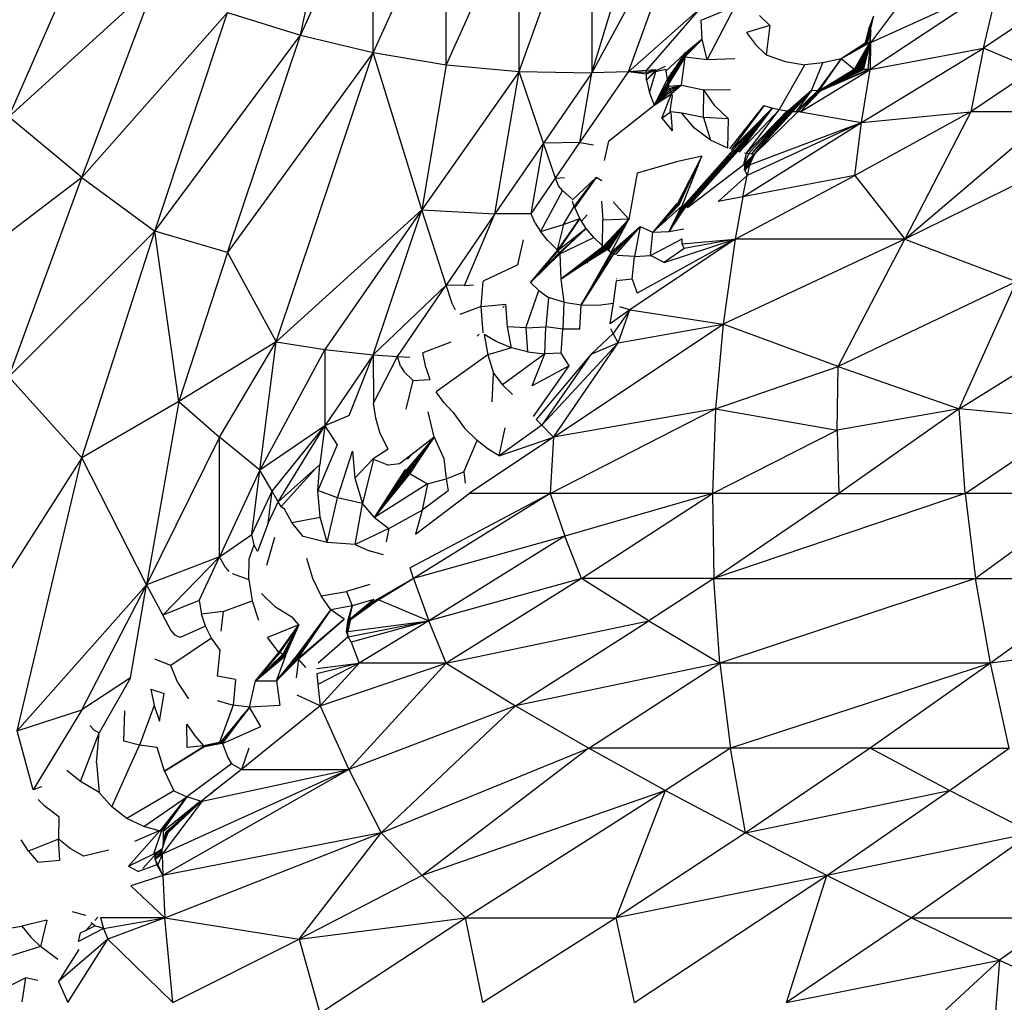
# Model space of a CAD drawing. Extents: x -1567 to 1567, y -451 to 451.
# Drawn here: x 416 to 468, y -181 to -130 of the extents above; entities that cross this region are included whole.
import ezdxf

# ---------------------------------------------------------------- set-up
doc = ezdxf.new("R2010")
doc.units = 0
doc.header["$MEASUREMENT"] = 0
doc.layers.get('0').update_dxf_attribs({"linetype": 'CONTINUOUS'})

msp = doc.modelspace()

# ---------------------------------------------------------------- linework, layer by layer
for p, q in [((446.023, -132.36), (449.844, -119.778)), ((430.742, -130.379), (432.652, -121.359)), ((442.203, -132.282), (446.023, -121.698)), ((446.023, -121.698), (446.023, -132.36)), ((451.754, -121.807), (446.023, -132.36)), ((447.934, -132.296), (451.754, -121.807)), ((434.562, -121.923), (430.742, -130.379)), ((434.562, -131.293), (434.562, -121.923)), ((438.383, -122.841), (434.562, -131.293)), ((438.383, -131.926), (438.383, -122.841)), ((442.203, -123.479), (438.383, -131.926)), ((442.203, -132.282), (442.203, -123.479)), ((415.461, -134.651), (419.281, -125.948)), ((423.102, -127.708), (415.461, -134.651)), ((419.281, -137.831), (423.102, -127.708)), ((467.335, -127.734), (460.609, -132.18)), ((462.905, -127.734), (460.622, -130.79)), ((467.335, -127.734), (460.622, -130.79)), ((466.552, -131.068), (467.335, -127.734)), ((451.754, -128.925), (447.934, -132.296)), ((448.889, -132.238), (451.754, -128.925)), ((451.759, -129.586), (453.532, -128.859)), ((452.058, -131.675), (453.532, -128.859)), ((426.922, -129.184), (419.281, -137.831)), ((423.102, -140.65), (426.922, -129.184)), ((426.922, -129.184), (430.742, -130.379)), ((455.343, -129.875), (454.817, -129.356)), ((460.785, -129.389), (460.563, -129.983)), ((460.785, -129.389), (460.587, -129.957)), ((460.785, -129.389), (460.609, -129.933)), ((460.785, -129.389), (460.671, -129.865)), ((451.808, -130.591), (451.759, -129.586)), ((455.343, -129.875), (454.136, -130.245)), ((455.343, -129.875), (455.162, -131.403)), ((460.563, -129.983), (460.521, -130.096)), ((460.537, -130.012), (460.563, -129.983)), ((460.587, -129.957), (460.539, -130.096)), ((460.609, -129.933), (460.557, -130.096)), ((460.563, -129.983), (460.587, -129.957)), ((460.587, -129.957), (460.609, -129.933)), ((460.609, -129.933), (460.671, -129.865)), ((460.671, -129.865), (460.616, -130.096)), ((460.671, -129.865), (460.692, -129.842)), ((468.196, -129.957), (466.552, -131.068)), ((423.102, -140.65), (430.742, -130.379)), ((426.922, -141.762), (430.742, -130.379)), ((430.742, -130.379), (434.562, -131.293)), ((451.808, -130.591), (451.588, -130.811)), ((451.666, -130.725), (451.808, -130.591)), ((451.808, -130.591), (451.702, -130.685)), ((451.808, -130.591), (451.723, -130.661)), ((452.058, -131.675), (451.808, -130.591)), ((454.136, -130.245), (454.603, -130.866)), ((460.557, -130.096), (460.348, -130.79)), ((460.539, -130.096), (460.348, -130.79)), ((460.64, -130.096), (460.348, -130.79)), ((460.521, -130.096), (460.348, -130.79)), ((460.616, -130.096), (460.348, -130.79)), ((460.64, -130.096), (460.383, -130.79)), ((460.64, -130.096), (460.418, -130.79)), ((460.64, -130.096), (460.454, -130.79)), ((460.521, -130.096), (460.504, -130.096)), ((460.539, -130.096), (460.521, -130.096)), ((460.557, -130.096), (460.539, -130.096)), ((460.616, -130.096), (460.557, -130.096)), ((460.64, -130.096), (460.574, -130.79)), ((460.64, -130.096), (460.616, -130.096)), ((460.622, -130.79), (460.64, -130.096)), ((451.723, -130.661), (450.881, -131.357)), ((451.702, -130.685), (450.889, -131.402)), ((450.898, -131.447), (451.666, -130.725)), ((451.588, -130.811), (450.907, -131.492)), ((451.588, -130.811), (451.666, -130.725)), ((451.666, -130.725), (451.702, -130.685)), ((451.702, -130.685), (451.723, -130.661)), ((451.723, -130.661), (451.736, -130.646)), ((454.603, -130.866), (455.162, -131.403)), ((460.383, -130.79), (459.084, -131.623)), ((460.418, -130.79), (459.084, -131.623)), ((460.454, -130.79), (459.084, -131.623)), ((460.574, -130.79), (459.084, -131.623)), ((460.622, -130.79), (459.766, -132.18)), ((460.574, -130.79), (459.766, -132.18)), ((459.837, -132.18), (460.622, -130.79)), ((459.909, -132.18), (460.622, -130.79)), ((460.622, -130.79), (459.981, -132.18)), ((460.622, -130.79), (460.053, -132.18)), ((460.125, -132.18), (460.622, -130.79)), ((460.163, -134.958), (466.552, -131.068)), ((460.622, -130.79), (460.196, -132.18)), ((460.269, -132.18), (460.622, -130.79)), ((460.383, -130.79), (460.348, -130.79)), ((460.418, -130.79), (460.383, -130.79)), ((460.454, -130.79), (460.418, -130.79)), ((460.574, -130.79), (460.454, -130.79)), ((460.512, -132.18), (460.622, -130.79)), ((460.622, -130.79), (460.574, -130.79)), ((460.622, -130.79), (460.609, -132.18)), ((460.609, -132.18), (466.552, -131.068)), ((466.552, -131.068), (465.893, -134.402)), ((469.174, -132.18), (466.552, -131.068)), ((434.562, -131.293), (426.922, -141.762)), ((429.469, -146.451), (434.562, -131.293)), ((434.562, -131.293), (438.383, -131.926)), ((437.109, -139.531), (434.562, -131.293)), ((450.881, -131.357), (449.895, -132.275)), ((450.012, -132.864), (450.864, -131.615)), ((450.037, -132.959), (450.88, -131.597)), ((450.881, -131.357), (450.17, -132.386)), ((450.889, -131.402), (450.215, -132.336)), ((450.898, -131.447), (450.286, -132.257)), ((450.907, -131.492), (450.414, -132.114)), ((450.917, -131.538), (450.712, -131.783)), ((450.717, -133), (450.917, -131.538)), ((450.831, -131.651), (450.917, -131.538)), ((450.831, -131.651), (450.864, -131.615)), ((450.864, -131.615), (450.917, -131.538)), ((450.881, -131.357), (450.873, -131.313)), ((450.88, -131.597), (450.917, -131.538)), ((450.88, -131.597), (450.889, -131.587)), ((450.889, -131.402), (450.881, -131.357)), ((450.898, -131.447), (450.889, -131.402)), ((450.907, -131.492), (450.898, -131.447)), ((450.917, -131.538), (450.907, -131.492)), ((452.058, -131.675), (450.917, -131.538)), ((453.509, -131.619), (452.058, -131.675)), ((455.162, -131.403), (456.154, -131.765)), ((459.084, -131.623), (457.857, -133.291)), ((459.084, -131.623), (457.893, -133.291)), ((457.93, -133.291), (459.084, -131.623)), ((459.084, -131.623), (458.137, -131.826)), ((459.766, -132.18), (459.084, -131.623)), ((438.383, -131.926), (437.109, -139.531)), ((438.383, -131.926), (442.203, -132.282)), ((449.865, -132.027), (449.367, -132.247)), ((450.712, -131.783), (449.968, -132.678)), ((450.414, -132.114), (449.968, -132.678)), ((449.989, -132.77), (450.831, -131.651)), ((450.286, -132.257), (450.414, -132.114)), ((450.414, -132.114), (450.712, -131.783)), ((450.712, -131.783), (450.831, -131.651)), ((455.849, -134.3), (457.183, -131.933)), ((456.154, -131.765), (457.183, -131.933)), ((458.137, -131.826), (457.183, -131.933)), ((457.538, -133.286), (458.137, -131.826)), ((442.203, -132.282), (437.109, -139.531)), ((440.93, -139.739), (442.203, -132.282)), ((442.203, -132.282), (446.023, -132.36)), ((443.477, -136.033), (442.203, -132.282)), ((446.023, -132.36), (443.477, -136.033)), ((445.387, -136.002), (447.934, -132.296)), ((445.387, -136.002), (446.023, -132.36)), ((447.934, -132.296), (446.023, -132.36)), ((447.948, -132.298), (447.934, -132.296)), ((447.945, -132.301), (447.948, -132.298)), ((447.948, -132.298), (447.949, -132.296)), ((447.949, -132.296), (447.951, -132.295)), ((448.889, -132.431), (447.949, -132.296)), ((448.889, -132.339), (447.949, -132.296)), ((448.889, -132.238), (447.951, -132.295)), ((449.366, -132.202), (448.889, -132.238)), ((448.889, -132.74), (449.366, -132.202)), ((449.366, -132.202), (448.889, -132.431)), ((449.366, -132.202), (448.889, -132.339)), ((448.889, -132.339), (448.889, -132.238)), ((449.367, -132.247), (448.889, -132.74)), ((448.889, -132.431), (448.889, -132.339)), ((448.889, -132.74), (448.889, -132.431)), ((449.036, -133.402), (449.368, -132.285)), ((449.368, -132.285), (449.879, -132.158)), ((449.879, -132.158), (449.895, -132.275)), ((449.895, -132.275), (449.968, -132.678)), ((450.286, -132.257), (449.968, -132.678)), ((450.215, -132.336), (449.968, -132.678)), ((450.17, -132.386), (449.968, -132.678)), ((450.17, -132.386), (450.215, -132.336)), ((456.954, -134.402), (460.609, -132.18)), ((459.766, -132.18), (457.93, -133.291)), ((459.766, -132.18), (457.966, -133.291)), ((460.609, -132.18), (458.002, -133.291)), ((458.002, -133.291), (460.125, -132.18)), ((458.002, -133.291), (460.269, -132.18)), ((459.766, -132.18), (458.002, -133.291)), ((460.053, -132.18), (458.002, -133.291)), ((460.196, -132.18), (458.002, -133.291)), ((458.002, -133.291), (459.909, -132.18)), ((458.002, -133.291), (459.837, -132.18)), ((459.981, -132.18), (458.002, -133.291)), ((458.002, -133.291), (460.512, -132.18)), ((459.837, -132.18), (459.766, -132.18)), ((459.909, -132.18), (459.837, -132.18)), ((459.981, -132.18), (459.909, -132.18)), ((460.053, -132.18), (459.981, -132.18)), ((460.125, -132.18), (460.053, -132.18)), ((460.196, -132.18), (460.125, -132.18)), ((460.163, -134.958), (460.609, -132.18)), ((460.269, -132.18), (460.196, -132.18)), ((460.512, -132.18), (460.269, -132.18)), ((460.609, -132.18), (460.512, -132.18)), ((469.174, -132.18), (465.893, -134.402)), ((448.889, -132.74), (449.036, -133.402)), ((449.968, -132.678), (449.286, -134.04)), ((449.286, -134.04), (450.012, -132.864)), ((449.286, -134.04), (450.037, -132.959)), ((450.064, -133.055), (449.286, -134.04)), ((449.286, -134.04), (450.094, -133.152)), ((449.968, -132.678), (449.989, -132.77)), ((449.989, -132.77), (450.012, -132.864)), ((450.012, -132.864), (450.037, -132.959)), ((450.037, -132.959), (450.064, -133.055)), ((450.064, -133.055), (450.717, -133)), ((450.094, -133.152), (450.717, -133)), ((450.126, -133.25), (450.094, -133.152)), ((450.717, -133), (450.126, -133.25)), ((450.717, -133), (450.16, -133.349)), ((450.717, -133), (450.198, -133.45)), ((450.717, -133), (451.896, -133.242)), ((449.036, -133.402), (449.286, -134.04)), ((450.126, -133.25), (449.286, -134.04)), ((450.16, -133.349), (449.286, -134.04)), ((449.286, -134.04), (450.198, -133.45)), ((449.682, -134.738), (450.198, -133.45)), ((450.238, -133.551), (450.116, -134.344)), ((450.16, -133.349), (450.126, -133.25)), ((450.198, -133.45), (450.16, -133.349)), ((450.198, -133.45), (450.238, -133.551)), ((451.88, -134.695), (451.896, -133.242)), ((452.469, -134.077), (451.896, -133.242)), ((453.288, -133.254), (451.896, -133.242)), ((457.538, -133.286), (456.288, -134.37)), ((457.538, -133.286), (456.327, -134.375)), ((456.366, -134.379), (457.538, -133.286)), ((457.538, -133.286), (456.406, -134.383)), ((457.538, -133.286), (456.446, -134.387)), ((457.538, -133.286), (456.489, -134.391)), ((456.544, -134.394), (457.474, -133.374)), ((457.857, -133.291), (456.719, -134.402)), ((457.474, -133.374), (456.719, -134.402)), ((457.857, -133.291), (456.828, -134.402)), ((458.002, -133.291), (456.954, -134.402)), ((457.893, -133.291), (456.954, -134.402)), ((457.857, -133.291), (456.954, -134.402)), ((457.966, -133.291), (456.954, -134.402)), ((457.93, -133.291), (456.954, -134.402)), ((457.538, -133.286), (457.474, -133.374)), ((457.474, -133.374), (457.554, -133.286)), ((457.554, -133.286), (457.538, -133.286)), ((457.857, -133.291), (457.554, -133.286)), ((457.893, -133.291), (457.857, -133.291)), ((457.93, -133.291), (457.893, -133.291)), ((457.966, -133.291), (457.93, -133.291)), ((457.966, -133.291), (458.002, -133.291)), ((446.892, -135.928), (449.286, -134.04)), ((453.178, -134.762), (452.469, -134.077)), ((453.247, -136.341), (455.044, -134.08)), ((455.044, -134.08), (453.338, -136.37)), ((455.467, -134.211), (453.338, -136.37)), ((453.427, -136.397), (455.467, -134.211)), ((455.467, -134.211), (453.514, -136.422)), ((455.467, -134.211), (453.682, -136.465)), ((455.467, -134.211), (453.764, -136.485)), ((454.621, -135.222), (455.467, -134.211)), ((455.467, -134.211), (455.044, -134.08)), ((455.849, -134.3), (455.467, -134.211)), ((419.281, -137.831), (415.461, -134.651)), ((449.682, -134.738), (450.142, -134.394)), ((450.116, -134.344), (450.142, -134.394)), ((450.624, -134.455), (450.142, -134.394)), ((450.169, -134.443), (450.224, -135.387)), ((450.616, -134.464), (450.624, -134.455)), ((450.733, -134.469), (450.624, -134.455)), ((451.408, -135.256), (450.733, -134.469)), ((451.88, -134.695), (450.733, -134.469)), ((453.178, -134.762), (451.88, -134.695)), ((451.88, -134.695), (452.235, -135.88)), ((455.849, -134.3), (453.764, -136.485)), ((454.136, -136.558), (455.849, -134.3)), ((456.249, -134.366), (454.136, -136.558)), ((456.249, -134.366), (454.253, -136.576)), ((456.249, -134.366), (454.386, -136.594)), ((456.288, -134.37), (454.386, -136.594)), ((456.327, -134.375), (454.386, -136.594)), ((456.366, -134.379), (454.386, -136.594)), ((456.828, -134.402), (454.543, -136.61)), ((454.706, -136.411), (456.366, -134.379)), ((456.406, -134.383), (454.752, -136.36)), ((456.446, -134.387), (454.834, -136.271)), ((456.489, -134.391), (455.017, -136.07)), ((455.017, -136.07), (456.544, -134.394)), ((456.249, -134.366), (455.849, -134.3)), ((456.288, -134.37), (456.249, -134.366)), ((456.327, -134.375), (456.288, -134.37)), ((456.366, -134.379), (456.327, -134.375)), ((456.406, -134.383), (456.366, -134.379)), ((456.446, -134.387), (456.406, -134.383)), ((456.489, -134.391), (456.446, -134.387)), ((456.544, -134.394), (456.489, -134.391)), ((456.643, -134.4), (456.544, -134.394)), ((456.719, -134.402), (456.643, -134.4)), ((456.828, -134.402), (456.719, -134.402)), ((456.954, -134.402), (456.828, -134.402)), ((456.954, -134.402), (460.163, -134.958)), ((465.893, -134.402), (459.816, -137.736)), ((460.163, -134.958), (465.893, -134.402)), ((465.893, -134.402), (462.421, -141.07)), ((462.421, -141.07), (470.27, -134.402)), ((470.27, -134.402), (465.893, -134.402)), ((449.682, -134.738), (450.224, -135.387)), ((453.154, -136.309), (453.178, -134.762)), ((454.621, -135.222), (453.514, -136.422)), ((453.599, -136.444), (454.621, -135.222)), ((453.933, -138.848), (460.163, -134.958)), ((460.163, -134.958), (454.157, -137.736)), ((454.287, -137.179), (460.163, -134.958)), ((459.816, -137.736), (460.163, -134.958)), ((452.235, -135.88), (451.408, -135.256)), ((443.477, -136.033), (440.93, -139.739)), ((442.84, -139.74), (443.477, -136.033)), ((445.387, -136.002), (443.477, -136.033)), ((444.113, -137.867), (443.477, -136.033)), ((444.113, -137.867), (445.387, -136.002)), ((445.387, -136.002), (446.106, -136.124)), ((446.892, -135.928), (446.67, -136.951)), ((453.154, -136.309), (452.235, -135.88)), ((455.017, -136.07), (454.543, -136.61)), ((454.834, -136.271), (454.543, -136.61)), ((454.752, -136.36), (454.834, -136.271)), ((454.834, -136.271), (455.017, -136.07)), ((451.787, -136.728), (450.462, -137.019)), ((451.787, -136.728), (450.499, -139.232)), ((451.787, -136.728), (450.546, -139.25)), ((450.594, -139.267), (451.787, -136.728)), ((450.75, -139.32), (451.787, -136.728)), ((450.81, -139.339), (453.427, -136.397)), ((453.427, -136.397), (450.877, -139.359)), ((450.877, -139.359), (453.514, -136.422)), ((453.514, -136.422), (450.952, -139.38)), ((453.514, -136.422), (451.035, -139.403)), ((451.035, -139.403), (453.599, -136.444)), ((453.682, -136.465), (451.035, -139.403)), ((453.338, -136.37), (453.427, -136.397)), ((453.427, -136.397), (453.514, -136.422)), ((453.514, -136.422), (453.599, -136.444)), ((453.599, -136.444), (453.682, -136.465)), ((453.682, -136.465), (453.764, -136.485)), ((453.991, -137.159), (454.136, -136.558)), ((454.253, -136.576), (453.991, -137.159)), ((454.031, -136.54), (454.136, -136.558)), ((454.543, -136.61), (454.047, -137.164)), ((454.543, -136.61), (454.112, -137.17)), ((454.136, -136.558), (454.253, -136.576)), ((454.543, -136.61), (454.19, -137.175)), ((454.253, -136.576), (454.386, -136.594)), ((454.543, -136.61), (454.287, -137.179)), ((454.344, -136.809), (454.526, -136.608)), ((454.344, -136.809), (454.543, -136.61)), ((454.386, -136.594), (454.526, -136.608)), ((454.526, -136.608), (454.706, -136.411)), ((454.526, -136.608), (454.543, -136.61)), ((454.752, -136.36), (454.543, -136.61)), ((454.543, -136.61), (454.706, -136.411)), ((471.483, -136.625), (462.421, -141.07)), ((450.462, -137.019), (448.388, -137.61)), ((451.035, -139.403), (453.991, -137.159)), ((453.991, -137.159), (454.344, -136.809)), ((453.991, -137.159), (454.022, -137.162)), ((453.993, -137.194), (454.022, -137.162)), ((454.047, -137.164), (454.002, -137.455)), ((454.112, -137.17), (454.002, -137.455)), ((454.19, -137.175), (454.002, -137.455)), ((454.287, -137.179), (454.002, -137.455)), ((454.022, -137.162), (454.344, -136.809)), ((454.022, -137.162), (454.047, -137.164)), ((454.287, -137.179), (454.037, -137.457)), ((454.047, -137.164), (454.112, -137.17)), ((454.112, -137.17), (454.19, -137.175)), ((454.287, -137.179), (454.157, -137.736)), ((454.19, -137.175), (454.287, -137.179)), ((448.388, -137.61), (447.967, -140.022)), ((454.157, -137.736), (452.638, -139.093)), ((453.53, -141.07), (459.816, -137.736)), ((459.816, -137.736), (453.933, -138.848)), ((453.933, -138.848), (454.157, -137.736)), ((454.037, -137.457), (454.157, -137.736)), ((459.816, -137.736), (462.421, -141.07)), ((419.281, -137.831), (411.641, -143.621)), ((415.461, -148.291), (419.281, -137.831)), ((419.281, -137.831), (423.102, -140.65)), ((442.84, -139.74), (444.113, -137.867)), ((444.113, -137.867), (444.592, -137.839)), ((444.277, -138.284), (444.113, -137.867)), ((444.475, -138.518), (444.277, -138.284)), ((446.241, -137.83), (444.986, -139.032)), ((445.101, -139.367), (446.241, -137.83)), ((446.241, -137.83), (445.12, -139.417)), ((446.546, -138.017), (446.241, -137.83)), ((444.475, -138.518), (443.334, -140.669)), ((444.965, -138.962), (444.475, -138.518)), ((453.933, -138.848), (452.638, -139.093)), ((453.933, -138.848), (453.53, -141.07)), ((444.539, -140.293), (445.101, -139.367)), ((445.082, -139.317), (445.006, -139.097)), ((445.101, -139.367), (445.082, -139.317)), ((445.12, -139.417), (445.101, -139.367)), ((446.527, -139.076), (446.597, -140.073)), ((447.967, -140.022), (447.137, -139.119)), ((450.451, -139.214), (449.217, -140.711)), ((450.499, -139.232), (449.217, -140.711)), ((450.546, -139.25), (449.217, -140.711)), ((449.217, -140.711), (450.594, -139.267)), ((449.217, -140.711), (450.75, -139.32)), ((450.877, -139.359), (450.067, -140.661)), ((450.793, -139.37), (450.067, -140.661)), ((450.499, -139.232), (450.451, -139.214)), ((450.546, -139.25), (450.499, -139.232)), ((450.594, -139.267), (450.546, -139.25)), ((450.64, -139.536), (450.75, -139.32)), ((450.793, -139.37), (450.64, -139.536)), ((450.81, -139.339), (450.793, -139.37)), ((450.819, -139.341), (450.793, -139.37)), ((450.819, -139.341), (450.81, -139.339)), ((450.877, -139.359), (450.819, -139.341)), ((450.952, -139.38), (450.877, -139.359)), ((429.469, -146.451), (437.109, -139.531)), ((437.109, -139.531), (432.016, -146.852)), ((434.562, -147.129), (437.109, -139.531)), ((438.383, -143.478), (437.109, -139.531)), ((437.109, -139.531), (440.93, -139.739)), ((440.93, -139.739), (438.383, -143.478)), ((439.338, -143.503), (440.93, -139.739)), ((442.84, -139.74), (440.93, -139.739)), ((443.051, -140.24), (442.84, -139.74)), ((445.386, -139.985), (445.12, -139.417)), ((445.475, -140.126), (445.778, -139.793)), ((450.067, -140.661), (450.952, -139.38)), ((450.067, -140.661), (450.64, -139.536)), ((451.035, -139.403), (450.952, -139.38)), ((443.051, -140.24), (443.334, -140.669)), ((443.334, -140.669), (444.539, -140.293)), ((444.539, -140.293), (444.201, -141.622)), ((444.539, -140.293), (445.386, -139.985)), ((444.67, -141.012), (445.386, -139.985)), ((445.386, -139.985), (444.766, -140.908)), ((445.475, -140.126), (445.386, -139.985)), ((445.722, -140.513), (445.475, -140.126)), ((446.578, -141.413), (446.597, -140.073)), ((447.967, -140.022), (446.597, -140.073)), ((447.967, -140.022), (446.621, -141.448)), ((447.967, -140.022), (446.664, -141.481)), ((446.708, -141.515), (447.967, -140.022)), ((447.967, -140.022), (446.751, -141.547)), ((446.795, -141.58), (447.967, -140.022)), ((447.967, -140.022), (446.84, -141.611)), ((446.885, -141.643), (447.967, -140.022)), ((447.04, -141.744), (447.967, -140.022)), ((448.549, -140.402), (447.04, -141.744)), ((447.103, -141.784), (448.549, -140.402)), ((448.549, -140.402), (447.175, -141.827)), ((448.549, -140.402), (447.257, -141.874)), ((448.549, -140.402), (448.263, -141.984)), ((448.549, -140.402), (449.17, -140.693)), ((415.461, -148.291), (423.102, -140.65)), ((419.281, -152.521), (423.102, -140.65)), ((426.922, -141.762), (423.102, -140.65)), ((424.375, -149.576), (423.102, -140.65)), ((443.711, -141.141), (443.334, -140.669)), ((445.722, -140.513), (444.241, -141.687)), ((444.766, -140.908), (444.241, -141.687)), ((445.722, -140.513), (444.307, -141.791)), ((445.722, -140.513), (444.322, -141.814)), ((444.67, -141.012), (444.766, -140.908)), ((446.121, -140.991), (445.722, -140.513)), ((449.097, -141.918), (449.217, -140.711)), ((449.17, -140.693), (449.217, -140.711)), ((449.217, -140.711), (450.067, -140.661)), ((450.067, -140.661), (450.847, -140.526)), ((442.136, -142.415), (442.433, -141.105)), ((443.711, -141.141), (444.201, -141.622)), ((444.222, -141.656), (444.67, -141.012)), ((444.337, -141.836), (446.121, -140.991)), ((444.532, -141.165), (444.67, -141.012)), ((446.121, -140.991), (446.578, -141.413)), ((446.437, -141.589), (446.589, -141.422)), ((446.578, -141.413), (446.589, -141.422)), ((446.589, -141.422), (446.621, -141.448)), ((453.53, -141.07), (448.013, -144.775)), ((453.53, -141.07), (448.396, -143.904)), ((449.097, -141.918), (450.761, -141.059)), ((449.809, -142.301), (453.53, -141.07)), ((450.759, -141.317), (450.761, -141.059)), ((450.759, -141.317), (453.53, -141.07)), ((450.868, -141.564), (450.759, -141.317)), ((453.53, -141.07), (450.868, -141.564)), ((453.53, -141.07), (452.899, -145.516)), ((462.421, -141.07), (452.899, -145.516)), ((462.421, -141.07), (453.53, -141.07)), ((458.935, -147.738), (462.421, -141.07)), ((462.421, -141.07), (468.289, -143.293)), ((426.922, -141.762), (424.375, -149.576)), ((426.922, -141.762), (429.469, -146.451)), ((442.802, -143.344), (444.222, -141.656)), ((444.241, -141.687), (442.802, -143.344)), ((444.307, -141.791), (442.802, -143.344)), ((444.322, -141.814), (442.802, -143.344)), ((442.802, -143.344), (444.337, -141.836)), ((444.201, -141.622), (444.222, -141.656)), ((444.222, -141.656), (444.241, -141.687)), ((444.241, -141.687), (444.307, -141.791)), ((444.307, -141.791), (444.322, -141.814)), ((444.322, -141.814), (444.337, -141.836)), ((444.337, -141.836), (444.387, -143.163)), ((446.751, -141.547), (444.387, -143.163)), ((446.437, -141.589), (444.387, -143.163)), ((446.267, -141.775), (444.387, -143.163)), ((444.387, -143.163), (446.128, -141.927)), ((447.04, -141.744), (445.454, -144.507)), ((445.454, -144.507), (447.103, -141.784)), ((447.175, -141.827), (445.454, -144.507)), ((446.84, -141.611), (445.834, -142.248)), ((445.916, -142.158), (446.795, -141.58)), ((446.128, -141.927), (446.708, -141.515)), ((446.128, -141.927), (446.267, -141.775)), ((446.664, -141.481), (446.267, -141.775)), ((446.621, -141.448), (446.437, -141.589)), ((446.621, -141.448), (446.664, -141.481)), ((446.664, -141.481), (446.708, -141.515)), ((446.708, -141.515), (446.751, -141.547)), ((446.751, -141.547), (446.795, -141.58)), ((446.795, -141.58), (446.84, -141.611)), ((446.84, -141.611), (446.885, -141.643)), ((446.885, -141.643), (447.04, -141.744)), ((447.103, -141.784), (447.04, -141.744)), ((447.175, -141.827), (447.103, -141.784)), ((447.257, -141.874), (447.175, -141.827)), ((448.263, -141.984), (447.352, -141.925)), ((448.263, -141.984), (449.097, -141.918)), ((449.809, -142.301), (449.097, -141.918)), ((450.868, -141.564), (449.809, -142.301)), ((442.136, -142.415), (440.33, -143.279)), ((444.387, -143.163), (445.916, -142.158)), ((445.834, -142.248), (444.387, -143.163)), ((445.761, -142.327), (445.834, -142.248)), ((445.834, -142.248), (445.916, -142.158)), ((448.126, -143.172), (448.263, -141.984)), ((438.383, -143.478), (434.562, -147.129)), ((435.836, -147.221), (438.383, -143.478)), ((438.701, -144.447), (438.383, -143.478)), ((439.338, -143.503), (438.383, -143.478)), ((439.338, -143.503), (439.82, -143.471)), ((440.213, -144.595), (440.33, -143.279)), ((443.24, -143.758), (442.802, -143.344)), ((444.387, -143.163), (444.559, -144.365)), ((447.154, -144.425), (447.306, -143.254)), ((447.31, -143.144), (447.302, -143.152)), ((448.126, -143.172), (447.306, -143.254)), ((448.126, -143.172), (448.396, -143.904)), ((468.289, -143.293), (458.935, -147.738)), ((465.272, -149.961), (468.289, -143.293)), ((442.557, -145.714), (443.24, -143.758)), ((443.24, -143.758), (443.739, -144.12)), ((438.88, -144.79), (438.701, -144.447)), ((440.213, -144.595), (441.504, -144.475)), ((441.594, -145.67), (441.504, -144.475)), ((443.739, -144.12), (443.602, -145.669)), ((444.559, -144.365), (443.739, -144.12)), ((444.559, -144.365), (444.504, -145.792)), ((444.559, -144.365), (445.454, -144.507)), ((445.383, -145.785), (445.454, -144.507)), ((445.454, -144.507), (446.346, -144.521)), ((446.346, -144.521), (447.154, -144.425)), ((446.983, -145.507), (447.154, -144.425)), ((440.213, -144.595), (439.094, -145.01)), ((440.328, -145.977), (440.213, -144.595)), ((441.361, -144.657), (441.423, -144.589)), ((448.013, -144.775), (446.983, -145.507)), ((448.013, -144.775), (447.145, -146.01)), ((447.404, -146.503), (448.013, -144.775)), ((448.013, -144.775), (447.495, -144.621)), ((448.013, -144.775), (452.899, -145.516)), ((444.005, -151.443), (452.899, -145.516)), ((447.404, -146.503), (452.899, -145.516)), ((452.899, -145.516), (452.504, -149.961)), ((458.935, -147.738), (452.899, -145.516)), ((440.006, -146.15), (440.105, -146.041)), ((440.38, -146.064), (440.564, -147.13)), ((441.045, -146.454), (440.38, -146.064)), ((441.805, -146.759), (441.594, -145.67)), ((442.557, -145.714), (441.594, -145.67)), ((442.557, -145.714), (443.602, -145.669)), ((442.557, -145.714), (442.648, -146.97)), ((443.554, -147.073), (443.602, -145.669)), ((444.504, -145.792), (443.602, -145.669)), ((444.418, -147.047), (444.504, -145.792)), ((445.383, -145.785), (444.504, -145.792)), ((447.145, -146.01), (445.975, -147.121)), ((447.145, -146.01), (447.017, -145.763)), ((447.404, -146.503), (447.145, -146.01)), ((429.469, -146.451), (424.375, -149.576)), ((426.497, -151.439), (429.469, -146.451)), ((428.62, -153.17), (429.469, -146.451)), ((429.469, -146.451), (432.016, -146.852)), ((438.628, -146.466), (437.151, -147.019)), ((441.805, -146.759), (441.045, -146.454)), ((447.404, -146.503), (443.395, -150.825)), ((444.005, -151.443), (447.404, -146.503)), ((447.404, -146.503), (445.975, -147.121)), ((432.016, -146.852), (428.62, -153.17)), ((432.016, -146.852), (432.016, -150.852)), ((432.016, -146.852), (434.562, -147.129)), ((437.309, -147.792), (437.151, -147.019)), ((441.805, -146.759), (440.564, -147.13)), ((443.554, -147.073), (441.335, -148.708)), ((442.648, -146.97), (441.805, -146.759)), ((442.648, -146.97), (443.554, -147.073)), ((442.885, -148.762), (443.554, -147.073)), ((444.418, -147.047), (443.554, -147.073)), ((444.837, -147.707), (444.418, -147.047)), ((465.272, -149.961), (470.637, -146.627)), ((434.562, -147.129), (432.016, -150.852)), ((433.289, -150.306), (434.562, -147.129)), ((434.562, -147.129), (434.572, -149.668)), ((434.562, -147.129), (435.836, -147.221)), ((434.572, -149.668), (435.836, -147.221)), ((435.836, -147.221), (436.473, -147.249)), ((435.995, -147.722), (435.836, -147.221)), ((440.564, -147.13), (437.853, -149.062)), ((440.564, -147.13), (440.862, -148.092)), ((445.975, -147.121), (443.094, -150.517)), ((445.975, -147.121), (443.395, -150.825)), ((435.995, -147.722), (436.183, -148.026)), ((436.656, -148.475), (436.183, -148.026)), ((437.309, -147.792), (437.529, -148.427)), ((440.792, -149.591), (440.862, -148.092)), ((440.862, -148.092), (441.335, -148.708)), ((444.837, -147.707), (442.885, -148.762)), ((442.957, -150.361), (444.837, -147.707)), ((452.504, -149.961), (458.935, -147.738)), ((458.882, -151.072), (458.935, -147.738)), ((458.935, -147.738), (465.272, -149.961)), ((419.281, -152.521), (415.461, -148.291)), ((436.285, -149.975), (436.656, -148.475)), ((436.656, -148.475), (437.529, -148.427)), ((438.264, -149.638), (437.853, -149.062)), ((441.857, -149.215), (441.335, -148.708)), ((424.375, -149.576), (419.281, -152.521)), ((424.375, -149.576), (422.677, -159.186)), ((424.375, -149.576), (426.497, -151.439)), ((434.687, -150.452), (434.572, -149.668)), ((438.752, -150.145), (438.264, -149.638)), ((437.761, -151.442), (437.432, -150.127)), ((438.752, -150.145), (439.347, -150.977)), ((443.838, -154.406), (452.504, -149.961)), ((452.504, -149.961), (444.005, -151.443)), ((452.504, -149.961), (452.344, -154.406)), ((452.504, -149.961), (458.882, -151.072)), ((465.272, -149.961), (458.882, -151.072)), ((465.272, -149.961), (458.961, -154.406)), ((465.586, -154.406), (465.272, -149.961)), ((471.323, -150.517), (465.272, -149.961)), ((433.289, -150.306), (432.016, -150.852)), ((434.927, -151.255), (434.687, -150.452)), ((443.094, -150.517), (443.395, -150.825)), ((465.586, -154.406), (471.323, -150.517)), ((432.016, -150.852), (428.62, -153.17)), ((429.257, -154.279), (432.016, -150.852)), ((429.575, -154.827), (432.016, -150.852)), ((432.016, -150.852), (431.756, -152.875)), ((432.016, -150.852), (432.66, -151.85)), ((440.016, -151.624), (439.347, -150.977)), ((443.395, -150.825), (441.167, -152.429)), ((441.167, -152.429), (441.476, -150.958)), ((443.395, -150.825), (444.005, -151.443)), ((452.344, -154.406), (458.882, -151.072)), ((458.882, -151.072), (458.961, -154.406)), ((426.497, -151.439), (422.677, -159.186)), ((426.497, -157.717), (426.497, -151.439)), ((428.62, -153.17), (426.497, -151.439)), ((435.335, -152.073), (434.927, -151.255)), ((437.761, -151.442), (436.284, -153.178)), ((437.761, -151.442), (436.325, -153.213)), ((437.761, -151.442), (436.366, -153.247)), ((436.408, -153.281), (437.761, -151.442)), ((437.761, -151.442), (436.45, -153.314)), ((436.492, -153.347), (437.761, -151.442)), ((437.761, -151.442), (436.579, -152.357)), ((437.761, -151.442), (438.261, -152.562)), ((439.31, -153.271), (440.016, -151.624)), ((444.005, -151.443), (439.59, -154.406)), ((440.58, -152.082), (440.016, -151.624)), ((441.167, -152.429), (444.005, -151.443)), ((444.005, -151.443), (443.838, -154.406)), ((432.66, -151.85), (431.658, -154.236)), ((432.69, -154.631), (433.471, -152.174)), ((433.471, -152.174), (433.602, -153.602)), ((435.335, -152.073), (434.558, -152.573)), ((441.167, -152.429), (440.58, -152.082)), ((419.281, -152.521), (414.188, -160.502)), ((415.885, -166.84), (419.281, -152.521)), ((422.677, -159.186), (419.281, -152.521)), ((434.558, -152.573), (433.602, -153.602)), ((434.576, -152.605), (434.002, -154.927)), ((434.539, -152.538), (434.558, -152.573)), ((434.558, -152.573), (434.576, -152.605)), ((434.576, -152.605), (435.355, -152.919)), ((436.579, -152.357), (435.94, -152.852)), ((436.355, -152.602), (436.579, -152.357)), ((438.261, -152.562), (438.384, -153.622)), ((428.62, -153.17), (426.497, -157.717)), ((428.195, -156.553), (428.62, -153.17)), ((429.257, -154.279), (428.62, -153.17)), ((431.56, -153.051), (429.575, -154.827)), ((429.729, -155.084), (431.56, -153.051)), ((431.756, -152.875), (431.56, -153.051)), ((431.658, -154.236), (431.756, -152.875)), ((434.629, -155.655), (436.243, -153.143)), ((436.284, -153.178), (434.629, -155.655)), ((436.325, -153.213), (434.629, -155.655)), ((436.366, -153.247), (434.629, -155.655)), ((434.629, -155.655), (436.408, -153.281)), ((436.45, -153.314), (434.629, -155.655)), ((435.94, -152.852), (435.355, -152.919)), ((436.243, -153.143), (436.284, -153.178)), ((436.284, -153.178), (436.325, -153.213)), ((436.325, -153.213), (436.366, -153.247)), ((436.366, -153.247), (436.408, -153.281)), ((436.408, -153.281), (436.45, -153.314)), ((436.45, -153.314), (436.492, -153.347)), ((438.384, -153.622), (439.31, -153.271)), ((439.31, -153.271), (439.387, -153.862)), ((433.602, -153.602), (434.002, -154.927)), ((434.629, -155.655), (436.492, -153.347)), ((436.492, -153.347), (436.535, -153.38)), ((436.535, -153.38), (437.404, -153.897)), ((437.404, -153.897), (438.384, -153.622)), ((438.384, -153.622), (438.49, -154.265)), ((428.195, -156.553), (429.257, -154.279)), ((429.046, -155.946), (429.257, -154.279)), ((429.575, -154.827), (429.257, -154.279)), ((432.69, -154.631), (431.658, -154.236)), ((431.768, -155.643), (431.658, -154.236)), ((437.404, -153.897), (434.629, -155.655)), ((437.404, -153.897), (437.127, -155.266)), ((438.49, -154.265), (437.127, -155.266)), ((429.046, -155.946), (429.575, -154.827)), ((429.729, -155.084), (429.575, -154.827)), ((432.14, -156.961), (432.69, -154.631)), ((434.002, -154.927), (432.69, -154.631)), ((443.838, -154.406), (436.491, -158.296)), ((443.838, -154.406), (436.677, -158.852)), ((436.774, -156.529), (439.59, -154.406)), ((443.838, -154.406), (439.59, -154.406)), ((443.838, -154.406), (444.612, -156.629)), ((452.344, -154.406), (443.838, -154.406)), ((452.344, -154.406), (444.612, -156.629)), ((445.477, -158.852), (452.344, -154.406)), ((458.961, -154.406), (452.344, -154.406)), ((452.344, -154.406), (452.421, -158.852)), ((465.586, -154.406), (452.421, -158.852)), ((452.421, -158.852), (458.961, -154.406)), ((458.961, -154.406), (465.586, -154.406)), ((472.217, -154.406), (465.586, -154.406)), ((465.586, -154.406), (466.137, -158.852)), ((472.217, -154.406), (466.137, -158.852)), ((429.735, -155.093), (429.729, -155.084)), ((429.913, -155.224), (429.735, -155.093)), ((430.298, -155.917), (429.913, -155.224)), ((433.611, -157.07), (434.002, -154.927)), ((434.629, -155.655), (434.002, -154.927)), ((435.37, -156.234), (437.127, -155.266)), ((437.127, -155.266), (436.774, -156.529)), ((430.298, -155.917), (431.768, -155.643)), ((432.14, -156.961), (431.768, -155.643)), ((434.629, -155.655), (435.37, -156.234)), ((429.046, -155.946), (428.498, -157.444)), ((430.888, -156.653), (430.298, -155.917)), ((435.37, -156.234), (433.611, -157.07)), ((435.37, -156.234), (435.241, -156.937)), ((426.497, -157.717), (428.195, -156.553)), ((428.323, -157.095), (428.195, -156.553)), ((428.978, -158.15), (429.393, -156.679)), ((432.14, -156.961), (430.888, -156.653)), ((444.612, -156.629), (436.677, -158.852)), ((444.612, -156.629), (437.48, -161.074)), ((445.477, -158.852), (444.612, -156.629)), ((428.053, -157.827), (428.323, -157.095)), ((428.498, -157.444), (428.323, -157.095)), ((433.611, -157.07), (432.14, -156.961)), ((433.611, -157.07), (434.353, -157.403)), ((435.093, -157.606), (434.353, -157.403)), ((426.497, -157.717), (422.677, -159.186)), ((423.526, -160.772), (426.497, -157.717)), ((425.436, -160.013), (426.497, -157.717)), ((426.816, -158.282), (426.497, -157.717)), ((428.045, -158.903), (428.053, -157.827)), ((431.395, -158.852), (431.073, -157.811)), ((426.816, -158.282), (426.984, -158.489)), ((436.677, -158.852), (436.491, -158.296)), ((427.171, -158.589), (428.045, -158.903)), ((428.045, -158.903), (428.21, -160.015)), ((431.835, -159.757), (431.395, -158.852)), ((436.677, -158.852), (436.137, -159.18)), ((436.677, -158.852), (436.144, -159.173)), ((436.677, -158.852), (436.149, -159.167)), ((436.677, -158.852), (436.177, -159.137)), ((436.677, -158.852), (437.48, -161.074)), ((445.477, -158.852), (437.48, -161.074)), ((445.477, -158.852), (438.374, -163.297)), ((452.421, -158.852), (445.477, -158.852)), ((449.015, -161.074), (445.477, -158.852)), ((452.421, -158.852), (449.015, -161.074)), ((452.421, -158.852), (466.137, -158.852)), ((452.734, -163.297), (452.421, -158.852)), ((466.137, -158.852), (452.734, -163.297)), ((466.137, -158.852), (473.007, -158.852)), ((466.926, -163.297), (466.137, -158.852)), ((473.007, -158.852), (466.926, -163.297)), ((422.677, -159.186), (415.885, -166.84)), ((419.281, -165.739), (422.677, -159.186)), ((421.828, -164.055), (422.677, -159.186)), ((422.677, -159.186), (423.526, -160.772)), ((434.389, -159.163), (433.155, -159.541)), ((436.162, -159.153), (434.738, -159.962)), ((436.162, -159.153), (434.748, -159.963)), ((436.162, -159.153), (434.758, -159.963)), ((436.162, -159.153), (434.768, -159.963)), ((436.162, -159.153), (434.779, -159.963)), ((436.149, -159.167), (434.818, -159.963)), ((436.144, -159.173), (434.833, -159.963)), ((436.137, -159.18), (434.85, -159.963)), ((436.137, -159.18), (436.144, -159.173)), ((436.144, -159.173), (436.149, -159.167)), ((436.149, -159.167), (436.162, -159.153)), ((436.177, -159.137), (436.162, -159.153)), ((425.436, -160.013), (423.526, -160.772)), ((425.436, -160.013), (425.56, -160.729)), ((426.692, -160.586), (428.21, -160.015)), ((428.21, -160.015), (428.539, -161.043)), ((429.441, -160.357), (428.7, -159.635)), ((431.835, -159.757), (433.155, -159.541)), ((432.338, -160.5), (431.835, -159.757)), ((433.155, -159.541), (433.456, -160.279)), ((434.587, -159.956), (433.284, -161.031)), ((433.32, -161.036), (434.587, -159.956)), ((433.334, -161.038), (434.587, -159.956)), ((434.738, -159.962), (433.351, -161.04)), ((434.833, -159.963), (433.351, -161.04)), ((434.768, -159.963), (433.351, -161.04)), ((434.779, -159.963), (433.351, -161.04)), ((434.758, -159.963), (433.351, -161.04)), ((434.748, -159.963), (433.351, -161.04)), ((434.818, -159.963), (433.351, -161.04)), ((434.587, -159.956), (433.456, -160.279)), ((434.85, -159.963), (437.48, -161.074)), ((430.349, -160.917), (429.441, -160.357)), ((432.338, -160.5), (430.426, -163.039)), ((430.502, -162.972), (432.338, -160.5)), ((430.583, -163.086), (432.338, -160.5)), ((432.338, -160.5), (430.632, -162.83)), ((432.338, -160.5), (430.746, -162.705)), ((432.338, -160.5), (430.848, -162.592)), ((433.456, -160.279), (432.338, -160.5)), ((433.04, -160.991), (432.338, -160.5)), ((433.456, -160.279), (433.232, -161.024)), ((433.456, -160.279), (433.242, -161.025)), ((433.253, -161.027), (433.456, -160.279)), ((433.456, -160.279), (433.263, -161.028)), ((433.274, -161.03), (433.456, -160.279)), ((433.456, -160.279), (433.284, -161.031)), ((423.951, -161.553), (423.526, -160.772)), ((426.692, -160.586), (425.56, -160.729)), ((425.769, -161.342), (425.56, -160.729)), ((426.692, -160.586), (426.569, -161.61)), ((430.65, -161.287), (430.349, -160.917)), ((433.04, -160.991), (430.583, -163.086)), ((430.611, -163.094), (433.04, -160.991)), ((433.232, -161.024), (433.154, -161.623)), ((433.242, -161.025), (433.154, -161.623)), ((433.154, -161.623), (433.253, -161.027)), ((433.263, -161.028), (433.154, -161.623)), ((433.154, -161.623), (433.274, -161.03)), ((433.284, -161.031), (433.154, -161.623)), ((433.154, -161.623), (433.32, -161.036)), ((433.154, -161.623), (433.334, -161.038)), ((433.351, -161.04), (433.161, -161.623)), ((433.351, -161.04), (433.168, -161.624)), ((433.351, -161.04), (433.175, -161.624)), ((433.351, -161.04), (433.181, -161.625)), ((433.351, -161.04), (433.188, -161.625)), ((433.351, -161.04), (433.212, -161.626)), ((433.351, -161.04), (433.222, -161.627)), ((424.177, -161.829), (423.951, -161.553)), ((425.769, -161.342), (424.433, -161.95)), ((426.087, -161.985), (425.769, -161.342)), ((430.65, -161.287), (429.007, -161.946)), ((429.628, -162.721), (430.65, -161.287)), ((430.65, -161.287), (429.659, -162.736)), ((430.65, -161.287), (429.814, -162.809)), ((429.837, -162.819), (430.65, -161.287)), ((430.65, -161.287), (429.861, -162.83)), ((429.885, -162.84), (430.65, -161.287)), ((430.65, -161.287), (429.908, -162.85)), ((430.65, -161.287), (429.932, -162.86)), ((430.65, -161.287), (429.956, -162.87)), ((433.234, -161.627), (437.48, -161.074)), ((433.24, -161.908), (437.48, -161.074)), ((437.48, -161.074), (433.406, -162.186)), ((437.48, -161.074), (433.826, -163.297)), ((438.374, -163.297), (437.48, -161.074)), ((438.374, -163.297), (449.015, -161.074)), ((442.026, -165.52), (449.015, -161.074)), ((449.015, -161.074), (452.734, -163.297)), ((426.087, -161.985), (423.954, -163.403)), ((424.433, -161.95), (424.177, -161.829)), ((426.525, -162.603), (426.087, -161.985)), ((429.593, -162.703), (429.007, -161.946)), ((433.24, -161.908), (431.671, -163.286)), ((433.24, -161.908), (433.161, -161.623)), ((433.168, -161.624), (433.24, -161.908)), ((433.24, -161.908), (433.175, -161.624)), ((433.181, -161.625), (433.24, -161.908)), ((433.188, -161.625), (433.24, -161.908)), ((433.24, -161.908), (433.212, -161.626)), ((433.24, -161.908), (433.222, -161.627)), ((433.406, -162.186), (433.24, -161.908)), ((426.4, -163.977), (426.525, -162.603)), ((430.848, -162.592), (430.511, -163.065)), ((430.746, -162.705), (430.848, -162.592)), ((433.406, -162.186), (433.826, -163.297)), ((475.459, -162.186), (466.926, -163.297)), ((423.954, -163.403), (423.117, -163.077)), ((428.381, -164.215), (429.628, -162.721)), ((429.659, -162.736), (428.381, -164.215)), ((429.814, -162.809), (428.381, -164.215)), ((428.381, -164.215), (429.837, -162.819)), ((429.861, -162.83), (428.381, -164.215)), ((428.381, -164.215), (429.885, -162.84)), ((429.908, -162.85), (428.381, -164.215)), ((429.932, -162.86), (428.381, -164.215)), ((429.956, -162.87), (428.381, -164.215)), ((428.381, -164.215), (429.979, -162.879)), ((429.492, -164.216), (429.979, -162.879)), ((429.492, -164.216), (430.447, -163.046)), ((430.469, -163.053), (429.492, -164.216)), ((430.49, -163.059), (429.492, -164.216)), ((430.511, -163.065), (429.492, -164.216)), ((429.492, -164.216), (430.583, -163.086)), ((429.492, -164.216), (430.611, -163.094)), ((429.628, -162.721), (429.593, -162.703)), ((429.659, -162.736), (429.628, -162.721)), ((429.814, -162.809), (429.659, -162.736)), ((429.837, -162.819), (429.814, -162.809)), ((429.861, -162.83), (429.837, -162.819)), ((429.885, -162.84), (429.861, -162.83)), ((429.908, -162.85), (429.885, -162.84)), ((429.932, -162.86), (429.908, -162.85)), ((429.956, -162.87), (429.932, -162.86)), ((429.979, -162.879), (429.956, -162.87)), ((430.426, -163.039), (430.323, -163.168)), ((430.323, -163.168), (430.437, -163.043)), ((430.404, -163.033), (430.426, -163.039)), ((430.426, -163.039), (430.437, -163.043)), ((430.437, -163.043), (430.502, -162.972)), ((430.437, -163.043), (430.447, -163.046)), ((430.447, -163.046), (430.502, -162.972)), ((430.447, -163.046), (430.469, -163.053)), ((430.632, -162.83), (430.469, -163.053)), ((430.469, -163.053), (430.49, -163.059)), ((430.746, -162.705), (430.49, -163.059)), ((430.49, -163.059), (430.511, -163.065)), ((430.502, -162.972), (430.632, -162.83)), ((430.511, -163.065), (430.583, -163.086)), ((430.643, -163.103), (430.515, -164.065)), ((430.583, -163.086), (430.611, -163.094)), ((430.611, -163.094), (430.643, -163.103)), ((430.632, -162.83), (430.746, -162.705)), ((430.643, -163.103), (431.013, -163.513)), ((424.315, -164.321), (423.954, -163.403)), ((430.323, -163.168), (429.492, -164.216)), ((431.593, -163.573), (433.826, -163.297)), ((433.826, -163.297), (431.603, -163.853)), ((433.826, -163.297), (431.657, -164.408)), ((433.826, -163.297), (431.777, -165.52)), ((431.777, -165.52), (438.374, -163.297)), ((438.374, -163.297), (433.274, -168.853)), ((438.374, -163.297), (433.826, -163.297)), ((438.374, -163.297), (442.026, -165.52)), ((452.734, -163.297), (442.026, -165.52)), ((445.859, -167.742), (452.734, -163.297)), ((466.926, -163.297), (452.734, -163.297)), ((452.734, -163.297), (453.285, -167.742)), ((466.926, -163.297), (453.285, -167.742)), ((466.926, -163.297), (460.615, -167.742)), ((467.892, -167.742), (466.926, -163.297)), ((421.828, -164.055), (419.281, -165.739)), ((421.828, -164.055), (420.196, -166.939)), ((427.345, -164.153), (426.4, -163.977)), ((427.345, -164.153), (427.215, -165.486)), ((431.603, -163.853), (431.657, -164.408)), ((422.896, -164.651), (423.593, -164.885)), ((422.896, -164.651), (423.065, -165.508)), ((424.315, -164.321), (424.868, -165.167)), ((428.077, -165.593), (428.381, -164.215)), ((428.381, -164.215), (429.492, -164.216)), ((429.492, -164.216), (429.667, -165.501)), ((431.657, -164.408), (431.777, -165.52)), ((423.361, -166.337), (423.593, -164.885)), ((431.777, -165.52), (430.565, -164.964)), ((423.065, -165.508), (422.307, -167.582)), ((423.065, -165.508), (423.361, -166.337)), ((426.373, -165.252), (427.215, -165.486)), ((427.215, -165.486), (426.501, -167.45)), ((428.077, -165.593), (427.215, -165.486)), ((431.777, -165.52), (427.652, -168.853)), ((428.077, -165.593), (427.658, -166.093)), ((428.077, -165.593), (427.712, -166.034)), ((428.077, -165.593), (427.91, -165.817)), ((429.667, -165.501), (428.077, -165.593)), ((428.667, -166.608), (428.077, -165.593)), ((431.777, -165.52), (433.274, -168.853)), ((442.026, -165.52), (433.274, -168.853)), ((442.026, -165.52), (434.978, -172.187)), ((442.026, -165.52), (445.859, -167.742)), ((415.885, -166.84), (419.281, -165.739)), ((419.281, -165.739), (416.734, -169.933)), ((421.482, -167.379), (421.535, -165.794)), ((427.658, -166.093), (426.517, -167.456)), ((427.712, -166.034), (426.532, -167.461)), ((426.602, -167.483), (427.856, -165.876)), ((427.856, -165.876), (426.613, -167.486)), ((426.623, -167.49), (427.856, -165.876)), ((427.869, -165.862), (426.634, -167.493)), ((427.869, -165.862), (426.645, -167.496)), ((427.578, -166.181), (427.658, -166.093)), ((427.658, -166.093), (427.712, -166.034)), ((427.856, -165.876), (427.869, -165.862)), ((427.869, -165.862), (427.91, -165.817)), ((419.937, -166.819), (419.706, -166.557)), ((424.809, -167.706), (424.794, -166.489)), ((424.794, -166.489), (425.198, -167.096)), ((426.655, -167.499), (428.667, -166.608)), ((416.734, -169.933), (415.885, -166.84)), ((419.209, -169.493), (420.196, -166.939)), ((420.196, -166.939), (419.937, -166.819)), ((420.058, -168.506), (420.196, -166.939)), ((425.198, -167.096), (425.66, -167.617)), ((420.851, -170.823), (422.307, -167.582)), ((422.307, -167.582), (421.482, -167.379)), ((423.238, -167.703), (422.307, -167.582)), ((423.616, -168.954), (423.238, -167.703)), ((425.72, -167.644), (423.616, -168.954)), ((423.616, -168.954), (425.726, -167.646)), ((425.668, -167.621), (424.809, -167.706)), ((425.676, -167.624), (424.809, -167.706)), ((426.402, -167.471), (425.668, -167.621)), ((426.402, -167.471), (425.676, -167.624)), ((426.397, -167.477), (425.714, -167.641)), ((426.397, -167.477), (425.72, -167.644)), ((426.397, -167.477), (425.726, -167.646)), ((426.387, -167.488), (425.732, -167.649)), ((426.379, -167.496), (425.732, -167.649)), ((425.732, -167.649), (426.347, -167.531)), ((426.343, -167.536), (425.732, -167.649)), ((425.732, -167.649), (426.339, -167.54)), ((426.335, -167.545), (425.732, -167.649)), ((426.332, -167.548), (425.732, -167.649)), ((426.328, -167.552), (426.332, -167.548)), ((426.645, -167.496), (426.332, -167.548)), ((426.332, -167.548), (426.335, -167.545)), ((426.634, -167.493), (426.335, -167.545)), ((426.335, -167.545), (426.339, -167.54)), ((426.339, -167.54), (426.623, -167.49)), ((426.339, -167.54), (426.343, -167.536)), ((426.613, -167.486), (426.343, -167.536)), ((426.343, -167.536), (426.347, -167.531)), ((426.347, -167.531), (426.602, -167.483)), ((426.347, -167.531), (426.379, -167.496)), ((426.532, -167.461), (426.379, -167.496)), ((426.379, -167.496), (426.387, -167.488)), ((426.517, -167.456), (426.387, -167.488)), ((426.387, -167.488), (426.397, -167.477)), ((426.398, -167.475), (426.397, -167.477)), ((426.501, -167.45), (426.398, -167.475)), ((426.398, -167.475), (426.402, -167.471)), ((426.403, -167.47), (426.402, -167.471)), ((426.501, -167.45), (426.403, -167.47)), ((426.655, -167.499), (426.938, -168.234)), ((428.04, -167.742), (427.652, -168.853)), ((434.978, -172.187), (445.859, -167.742)), ((445.859, -167.742), (437.13, -174.41)), ((453.285, -167.742), (445.859, -167.742)), ((445.859, -167.742), (449.875, -169.965)), ((453.285, -167.742), (449.875, -169.965)), ((454.073, -172.187), (453.285, -167.742)), ((460.615, -167.742), (453.285, -167.742)), ((460.615, -167.742), (454.073, -172.187)), ((464.764, -169.965), (460.615, -167.742)), ((460.615, -167.742), (467.892, -167.742)), ((464.764, -169.965), (467.892, -167.742)), ((426.938, -168.234), (427.12, -168.564)), ((420.058, -168.506), (420.198, -170.071)), ((427.12, -168.564), (424.792, -170.302)), ((427.652, -168.853), (427.12, -168.564)), ((419.209, -169.493), (418.498, -168.912)), ((433.274, -168.853), (423.486, -173.299)), ((433.274, -168.853), (423.521, -174.41)), ((423.616, -168.954), (424.113, -169.987)), ((425.594, -170.518), (433.274, -168.853)), ((427.652, -168.853), (426.187, -170.01)), ((427.652, -168.853), (433.274, -168.853)), ((433.274, -168.853), (434.978, -172.187)), ((417.161, -169.772), (416.734, -169.933)), ((420.198, -170.071), (419.209, -169.493)), ((420.851, -170.823), (420.198, -170.071)), ((424.113, -169.987), (421.646, -171.423)), ((422.529, -171.842), (424.792, -170.302)), ((424.792, -170.302), (423.373, -172.081)), ((423.414, -172.09), (424.792, -170.302)), ((423.454, -172.098), (424.792, -170.302)), ((424.792, -170.302), (423.495, -172.106)), ((424.113, -169.987), (424.792, -170.302)), ((425.508, -170.513), (424.792, -170.302)), ((426.187, -170.01), (425.547, -170.516)), ((426.087, -170.12), (426.187, -170.01)), ((426.187, -170.01), (426.26, -169.931)), ((449.875, -169.965), (437.13, -174.41)), ((449.875, -169.965), (439.402, -176.633)), ((447.302, -176.633), (449.875, -169.965)), ((449.875, -169.965), (454.073, -172.187)), ((454.073, -172.187), (464.764, -169.965)), ((458.335, -174.41), (464.764, -169.965)), ((469.092, -172.188), (464.764, -169.965)), ((417.29, -170.727), (416.983, -170.436)), ((417.29, -170.727), (418.082, -171.322)), ((421.646, -171.423), (420.851, -170.823)), ((425.594, -170.518), (423.486, -173.299)), ((425.508, -170.513), (423.537, -172.113)), ((423.681, -172.137), (425.508, -170.513)), ((425.508, -170.513), (423.739, -172.146)), ((425.547, -170.516), (423.807, -172.155)), ((418.082, -171.322), (418.052, -172.507)), ((422.529, -171.842), (421.646, -171.423)), ((423.332, -172.073), (422.529, -171.842)), ((423.373, -172.081), (421.731, -173.923)), ((423.332, -172.073), (422.047, -172.637)), ((423.055, -173.287), (423.454, -172.098)), ((423.373, -172.081), (423.332, -172.073)), ((423.414, -172.09), (423.373, -172.081)), ((434.978, -172.187), (423.521, -174.41)), ((423.537, -172.113), (423.553, -172.733)), ((423.553, -172.733), (423.681, -172.137)), ((423.739, -172.146), (423.553, -172.733)), ((423.574, -172.734), (423.807, -172.155)), ((423.637, -176.633), (434.978, -172.187)), ((423.807, -172.155), (423.739, -172.146)), ((430.676, -177.744), (434.978, -172.187)), ((434.978, -172.187), (437.13, -174.41)), ((454.073, -172.187), (447.302, -176.633)), ((458.335, -174.41), (454.073, -172.187)), ((469.092, -172.188), (458.335, -174.41)), ((469.092, -172.188), (462.776, -176.633)), ((416.479, -173.148), (416.102, -172.544)), ((418.052, -172.507), (416.479, -173.148)), ((418.125, -173.61), (418.052, -172.507)), ((418.663, -173.001), (418.052, -172.507)), ((423.521, -172.912), (423.489, -173.02)), ((423.511, -172.924), (423.489, -173.02)), ((423.553, -172.733), (423.511, -172.924)), ((423.511, -172.924), (423.521, -172.912)), ((423.574, -172.734), (423.521, -172.912)), ((416.479, -173.148), (416.98, -173.725)), ((419.368, -173.4), (418.663, -173.001)), ((420.698, -173.084), (419.368, -173.4)), ((421.731, -173.923), (423.055, -173.287)), ((422.473, -174.053), (423.079, -173.393)), ((423.317, -173.134), (423.083, -173.289)), ((423.083, -173.289), (423.094, -173.377)), ((423.094, -173.377), (423.113, -173.356)), ((423.094, -173.377), (423.12, -173.577)), ((423.292, -173.161), (423.111, -173.291)), ((423.111, -173.291), (423.113, -173.356)), ((423.113, -173.356), (423.137, -173.33)), ((423.113, -173.356), (423.12, -173.577)), ((423.17, -173.295), (423.12, -173.577)), ((423.486, -173.299), (423.12, -173.577)), ((423.41, -173.299), (423.12, -173.577)), ((423.12, -173.577), (423.342, -173.299)), ((423.12, -173.577), (423.137, -173.33)), ((423.137, -173.33), (423.14, -173.293)), ((423.137, -173.33), (423.17, -173.295)), ((423.14, -173.293), (423.25, -173.207)), ((423.489, -173.02), (423.17, -173.295)), ((423.17, -173.295), (423.25, -173.207)), ((423.202, -173.296), (423.17, -173.295)), ((423.342, -173.299), (423.202, -173.296)), ((423.25, -173.207), (423.489, -173.02)), ((423.25, -173.207), (423.292, -173.161)), ((423.486, -173.299), (423.269, -173.854)), ((423.489, -173.02), (423.292, -173.161)), ((423.292, -173.161), (423.317, -173.134)), ((423.489, -173.02), (423.317, -173.134)), ((423.317, -173.134), (423.334, -173.115)), ((423.342, -173.299), (423.489, -173.02)), ((423.41, -173.299), (423.342, -173.299)), ((423.489, -173.02), (423.41, -173.299)), ((423.486, -173.299), (423.41, -173.299)), ((423.486, -173.299), (423.489, -173.02)), ((423.486, -173.299), (423.521, -174.41)), ((416.98, -173.725), (418.125, -173.61)), ((421.731, -173.923), (422.256, -174.213)), ((423.218, -173.854), (422.256, -174.213)), ((423.12, -173.577), (423.269, -173.854)), ((423.12, -173.577), (423.244, -173.854)), ((423.12, -173.577), (423.218, -173.854)), ((423.244, -173.854), (423.218, -173.854)), ((423.218, -173.854), (423.521, -174.41)), ((423.269, -173.854), (423.244, -173.854)), ((423.244, -173.854), (423.521, -174.41)), ((423.269, -173.854), (423.521, -174.41)), ((423.521, -174.41), (421.846, -174.965)), ((423.521, -174.41), (423.637, -176.633)), ((437.13, -174.41), (430.676, -177.744)), ((437.13, -174.41), (439.402, -176.633)), ((458.335, -174.41), (447.302, -176.633)), ((448.259, -181.078), (458.335, -174.41)), ((456.229, -181.078), (458.335, -174.41)), ((462.776, -176.633), (458.335, -174.41)), ((423.637, -176.633), (421.846, -174.965)), ((419.499, -176.515), (418.797, -176.318)), ((417.448, -176.754), (416.129, -177.063)), ((417.448, -176.754), (417.113, -178.137)), ((419.515, -177.273), (419.827, -176.932)), ((419.515, -177.273), (419.964, -177.046)), ((419.827, -176.932), (419.765, -176.88)), ((419.964, -177.046), (419.827, -176.932)), ((420.413, -177.188), (419.964, -177.046)), ((419.971, -176.776), (420.127, -176.606)), ((423.637, -176.633), (420.267, -176.626)), ((420.267, -176.626), (420.413, -177.188)), ((420.413, -177.188), (423.637, -176.633)), ((423.637, -176.633), (420.637, -177.744)), ((424.051, -181.078), (423.637, -176.633)), ((423.637, -176.633), (430.676, -177.744)), ((430.676, -177.744), (439.402, -176.633)), ((431.767, -181.634), (439.402, -176.633)), ((439.402, -176.633), (447.302, -176.633)), ((440.3, -181.078), (439.402, -176.633)), ((447.302, -176.633), (440.3, -181.078)), ((448.259, -181.078), (447.302, -176.633)), ((462.776, -176.633), (456.229, -181.078)), ((462.776, -176.633), (467.397, -178.855)), ((462.776, -176.633), (470.528, -176.633)), ((470.528, -176.633), (467.397, -178.855)), ((414.897, -177.268), (416.129, -177.063)), ((416.129, -177.063), (416.605, -177.655)), ((420.413, -177.188), (419.102, -177.87)), ((419.102, -177.87), (419.212, -177.426)), ((419.212, -177.426), (419.515, -177.273)), ((420.413, -177.188), (420.637, -177.744)), ((416.605, -177.655), (417.113, -178.137)), ((420.637, -177.744), (418.064, -179.967)), ((418.543, -181.078), (420.637, -177.744)), ((424.051, -181.078), (420.637, -177.744)), ((424.051, -181.078), (430.676, -177.744)), ((430.676, -177.744), (431.767, -181.634)), ((417.113, -178.137), (415.457, -178.657)), ((418.021, -178.815), (417.113, -178.137)), ((419.125, -178.3), (418.064, -179.967)), ((456.229, -181.078), (467.397, -178.855)), ((461.36, -184.412), (467.397, -178.855)), ((467.397, -178.855), (467.042, -183.301)), ((467.397, -178.855), (472.198, -181.078)), ((416.338, -179.777), (414.632, -180.63)), ((416.153, -181.044), (416.338, -179.777)), ((416.981, -179.914), (416.338, -179.777)), ((418.064, -179.967), (418.543, -181.078))]:
    msp.add_line(p, q)

doc.saveas('drawing.dxf')
